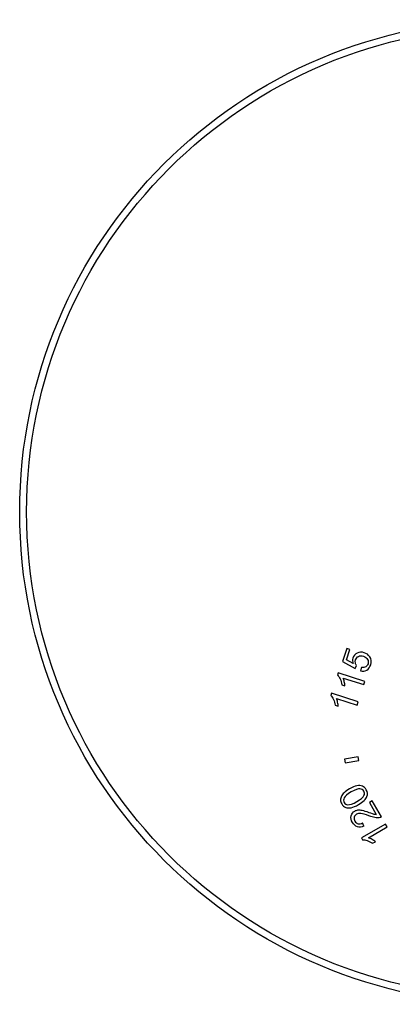
# Model space of a CAD drawing. Units: inches. Extents: x 7.39 to 14.48, y 5.72 to 12.81.
# Drawn here: x 7.39 to 10.07, y 5.72 to 12.81 of the extents above; entities that cross this region are included whole.
import ezdxf

# ---------------------------------------------------------------- set-up
doc = ezdxf.new("R2010")
doc.units = ezdxf.units.IN
doc.header["$LTSCALE"] = 1.21
doc.header["$MEASUREMENT"] = 0
doc.layers.get('0').update_dxf_attribs({"linetype": 'CONTINUOUS'})

msp = doc.modelspace()

# ---------------------------------------------------------------- linework, layer by layer
at = {"color": 7, "linetype": 'Continuous'}
for p, q in [((9.7466, 8.2857), (9.7158, 8.1911)), ((9.7442, 8.2025), (9.7689, 8.2784)), ((9.7689, 8.2784), (9.7466, 8.2857)), ((9.7158, 8.1911), (9.8075, 8.1409)), ((9.792, 8.1757), (9.7442, 8.2025)), ((9.8075, 8.1409), (9.8175, 8.1619)), ((9.6857, 8.1098), (9.6808, 8.0947)), ((9.8767, 8.0477), (9.6857, 8.1098)), ((9.8522, 8.1489), (9.8463, 8.1237)), ((9.7107, 8.0242), (9.7332, 8.0169)), ((9.7205, 8.0722), (9.8692, 8.0249)), ((9.8692, 8.0249), (9.8767, 8.0477)), ((9.6377, 7.962), (9.6328, 7.947)), ((9.8287, 7.9), (9.6377, 7.962)), ((9.6626, 7.8764), (9.6852, 7.8691)), ((9.6722, 7.925), (9.8211, 7.8766)), ((9.8211, 7.8766), (9.8287, 7.9)), ((9.8292, 7.504), (9.7307, 7.4867)), ((9.7307, 7.4867), (9.7351, 7.462)), ((9.7351, 7.462), (9.8336, 7.4794)), ((9.8336, 7.4794), (9.8292, 7.504)), ((9.9306, 7.1872), (9.9101, 7.1754)), ((9.9101, 7.1754), (9.9592, 7.0905)), ((9.9967, 7.0728), (9.9306, 7.1872)), ((10.0265, 7.021), (9.8526, 6.9206)), ((9.8705, 7.0053), (9.8602, 7.0284)), ((10.0388, 6.9997), (10.0265, 7.021)), ((9.9033, 6.9215), (10.0388, 6.9997)), ((9.8526, 6.9206), (9.8605, 6.9069)), ((9.9329, 6.8819), (9.9535, 6.8938))]:
    msp.add_line(p, q, dxfattribs=at)
msp.add_circle((10.9377, 9.2677), 3.545, dxfattribs=at)
at = {"color": 9, "linetype": 'Continuous'}
msp.add_circle((10.9377, 9.2677), 3.495, dxfattribs=at)
at = {"color": 7, "linetype": 'Continuous'}
for points in [[(9.8227, 8.2519), (9.8075, 8.2442), (9.7971, 8.2321), (9.7917, 8.2155)], [(9.8104, 8.2026), (9.8143, 8.2146), (9.8213, 8.2231), (9.8314, 8.2281)], [(9.8726, 8.2546), (9.8546, 8.2605), (9.8379, 8.2596), (9.8227, 8.2519)], [(9.8314, 8.2281), (9.8417, 8.2331), (9.8534, 8.2335), (9.8666, 8.2292)], [(9.8666, 8.2292), (9.8806, 8.2246), (9.8907, 8.2171), (9.8966, 8.2066)], [(9.9124, 8.2251), (9.9031, 8.2391), (9.8899, 8.249), (9.8726, 8.2546)], [(9.9192, 8.1676), (9.926, 8.1886), (9.9238, 8.2079), (9.9124, 8.2251)], [(9.7917, 8.2155), (9.7877, 8.2029), (9.7878, 8.1897), (9.792, 8.1757)], [(9.8089, 8.1805), (9.8075, 8.1876), (9.8079, 8.195), (9.8104, 8.2026)], [(9.8175, 8.1619), (9.8132, 8.1671), (9.8103, 8.1733), (9.8089, 8.1805)], [(9.9, 8.1739), (9.897, 8.1645), (9.8914, 8.1574), (9.8833, 8.1528)], [(9.8909, 8.1299), (9.9042, 8.1376), (9.9136, 8.1502), (9.9192, 8.1676)], [(9.8966, 8.2066), (9.9026, 8.196), (9.9036, 8.185), (9.9, 8.1739)], [(9.6808, 8.0947), (9.6877, 8.0879), (9.6939, 8.0783), (9.6995, 8.0657)], [(9.8463, 8.1237), (9.8629, 8.1201), (9.8777, 8.1221), (9.8909, 8.1299)], [(9.8833, 8.1528), (9.8751, 8.1481), (9.8647, 8.1469), (9.8522, 8.1489)], [(9.6995, 8.0657), (9.7051, 8.053), (9.7088, 8.0392), (9.7107, 8.0242)], [(9.7292, 8.0453), (9.7268, 8.0559), (9.724, 8.0648), (9.7205, 8.0722)], [(9.7332, 8.0169), (9.733, 8.025), (9.7316, 8.0345), (9.7292, 8.0453)], [(9.6328, 7.947), (9.6397, 7.9401), (9.6459, 7.9305), (9.6515, 7.9179)], [(9.6515, 7.9179), (9.6571, 7.9052), (9.6608, 7.8914), (9.6626, 7.8764)], [(9.6812, 7.8976), (9.6788, 7.9084), (9.6758, 7.9175), (9.6722, 7.925)], [(9.6852, 7.8691), (9.685, 7.8772), (9.6836, 7.8867), (9.6812, 7.8976)], [(9.7281, 7.2462), (9.7195, 7.2377), (9.7131, 7.2291), (9.7086, 7.2205)], [(9.7668, 7.2737), (9.7496, 7.2638), (9.7368, 7.2546), (9.7281, 7.2462)], [(9.7794, 7.2518), (9.7509, 7.2354), (9.734, 7.221), (9.7284, 7.209)], [(9.8197, 7.2958), (9.8047, 7.2928), (9.7871, 7.2854), (9.7668, 7.2737)], [(9.8419, 7.2745), (9.8286, 7.2757), (9.8077, 7.2682), (9.7794, 7.2518)], [(9.8594, 7.2938), (9.8478, 7.2981), (9.8346, 7.2988), (9.8197, 7.2958)], [(9.8703, 7.2581), (9.8647, 7.2678), (9.8552, 7.2734), (9.8419, 7.2745)], [(9.8878, 7.2682), (9.8805, 7.2809), (9.8711, 7.2895), (9.8594, 7.2938)], [(9.8705, 7.2253), (9.8761, 7.2374), (9.8759, 7.2483), (9.8703, 7.2581)], [(9.8926, 7.2185), (9.8991, 7.2349), (9.8974, 7.2515), (9.8878, 7.2682)], [(9.7086, 7.2205), (9.7042, 7.2119), (9.7022, 7.203), (9.7025, 7.1938)], [(9.7025, 7.1938), (9.7027, 7.1846), (9.7056, 7.1753), (9.7109, 7.1661)], [(9.7109, 7.1661), (9.7182, 7.1535), (9.7277, 7.1449), (9.7392, 7.1406)], [(9.7284, 7.209), (9.7228, 7.197), (9.7229, 7.186), (9.7286, 7.176)], [(9.7286, 7.176), (9.7343, 7.1662), (9.7429, 7.1608), (9.7545, 7.1599)], [(9.7545, 7.1599), (9.7694, 7.1586), (9.791, 7.1662), (9.8194, 7.1826)], [(9.8194, 7.1826), (9.8478, 7.199), (9.8648, 7.2132), (9.8705, 7.2253)], [(9.832, 7.1607), (9.8646, 7.1796), (9.8847, 7.1987), (9.8926, 7.2185)], [(9.7392, 7.1406), (9.7508, 7.1362), (9.764, 7.1355), (9.779, 7.1385)], [(9.779, 7.1385), (9.794, 7.1415), (9.8115, 7.1489), (9.832, 7.1607)], [(9.779, 7.08), (9.7826, 7.0951), (9.7913, 7.1065), (9.8049, 7.1144)], [(9.817, 7.0922), (9.8086, 7.0874), (9.8033, 7.0802), (9.801, 7.0709)], [(9.8049, 7.1144), (9.8118, 7.1184), (9.8195, 7.1209), (9.8278, 7.1219)], [(9.8484, 7.0971), (9.8356, 7.0985), (9.8251, 7.0969), (9.817, 7.0922)], [(9.8278, 7.1219), (9.8361, 7.123), (9.846, 7.1223), (9.8571, 7.12)], [(9.907, 7.0801), (9.8808, 7.09), (9.8612, 7.0957), (9.8484, 7.0971)], [(9.8571, 7.12), (9.8684, 7.1176), (9.8848, 7.1126), (9.9065, 7.1048)], [(9.9065, 7.1048), (9.9246, 7.0983), (9.9367, 7.0942), (9.9425, 7.0928)], [(9.9425, 7.0928), (9.9484, 7.0914), (9.954, 7.0907), (9.9592, 7.0905)], [(9.788, 7.0326), (9.7784, 7.0491), (9.7754, 7.065), (9.779, 7.08)], [(9.8235, 7.0007), (9.8095, 7.0055), (9.7975, 7.0161), (9.788, 7.0326)], [(9.801, 7.0709), (9.7987, 7.0615), (9.8002, 7.052), (9.8058, 7.0423)], [(9.8058, 7.0423), (9.8118, 7.032), (9.8196, 7.0256), (9.8292, 7.023)], [(9.8292, 7.023), (9.8389, 7.0204), (9.8493, 7.0222), (9.8602, 7.0284)], [(9.9494, 7.0674), (9.9381, 7.0694), (9.924, 7.0737), (9.907, 7.0801)], [(9.9805, 7.0666), (9.971, 7.065), (9.9606, 7.0653), (9.9494, 7.0674)], [(9.9967, 7.0728), (9.9917, 7.0696), (9.9863, 7.0676), (9.9805, 7.0666)], [(9.8705, 7.0053), (9.8534, 6.9973), (9.8377, 6.9958), (9.8235, 7.0007)], [(9.8605, 6.9069), (9.8703, 6.9075), (9.8816, 6.9057), (9.8946, 6.9014)], [(9.8946, 6.9014), (9.9078, 6.897), (9.9206, 6.8905), (9.9329, 6.8819)], [(9.9297, 6.9098), (9.92, 6.9152), (9.9113, 6.9192), (9.9033, 6.9215)], [(9.9535, 6.8938), (9.9473, 6.899), (9.9394, 6.9044), (9.9297, 6.9098)]]:
    msp.add_open_spline(points, degree=3, dxfattribs=at)

doc.saveas('drawing.dxf')
